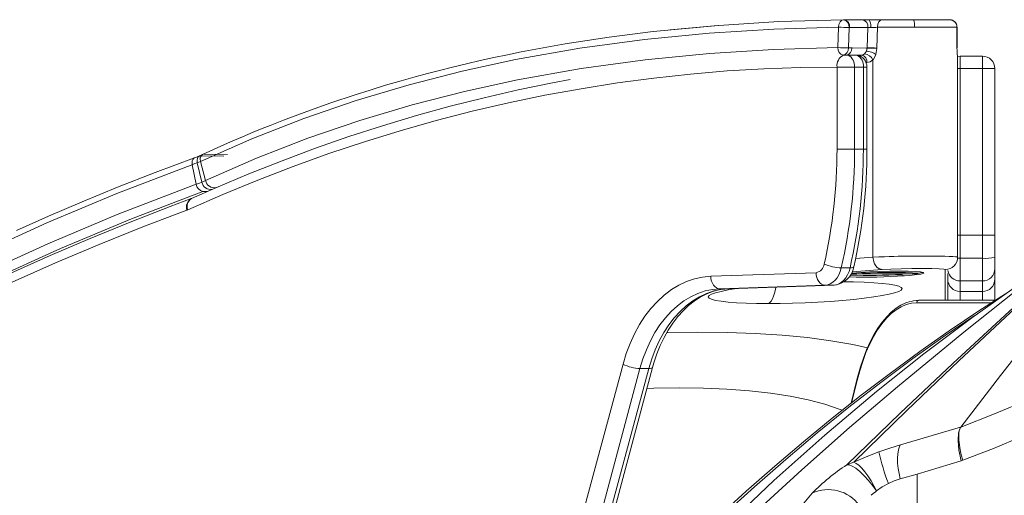
# Model space of a CAD drawing. Units: millimetres. Extents: x -6966 to 16098, y -4781 to 1881.
# Drawn here: x -6081 to -5684, y 1689 to 1881 of the extents above; entities that cross this region are included whole.
import ezdxf

# ---------------------------------------------------------------- set-up
doc = ezdxf.new("R2010")
doc.units = ezdxf.units.MM

msp = doc.modelspace()

# ---------------------------------------------------------------- linework, layer by layer
at = {"color": 7, "linetype": 'Continuous', "lineweight": 15}
for p, q in [((-5751.24, 1869.87), (-5750.99, 1878.1)), ((-5748.68, 1881.1), (-5748.95, 1881.1)), ((-5748.71, 1881.1), (-5746.65, 1881.09)), ((-5746.75, 1877.97), (-5747, 1869.74)), ((-5746.59, 1877.97), (-5746.75, 1877.97)), ((-5746.65, 1881.09), (-5741.32, 1881.05)), ((-5744.53, 1877.96), (-5746.59, 1877.97)), ((-5739.19, 1877.92), (-5744.53, 1877.96)), ((-5739.2, 1877.91), (-5739.48, 1869.79)), ((-5735.49, 1869.65), (-5735.23, 1878.08)), ((-5735.23, 1878.11), (-5720.36, 1878.11)), ((-5720.75, 1881.11), (-5733.39, 1881.11)), ((-5717.04, 1881.11), (-5720.75, 1881.11)), ((-5720.36, 1878.11), (-5703.27, 1878.11)), ((-5706.22, 1881.11), (-5717.8, 1881.11)), ((-5716.47, 1881.11), (-5717.04, 1881.11)), ((-5706.22, 1881.11), (-5716.47, 1881.11)), ((-5705.38, 1880.95), (-5705.64, 1881.06)), ((-5703.27, 1878.11), (-5703.27, 1869.83)), ((-5703.26, 1878.11), (-5703.23, 1878.11)), ((-5703.22, 1869.83), (-5703.22, 1878.11)), ((-5747.75, 1866.86), (-5741.67, 1866.82)), ((-5745.5, 1869.73), (-5745.65, 1869.73)), ((-5739.52, 1869.69), (-5745.5, 1869.73)), ((-5739.52, 1869.69), (-5739.48, 1869.69)), ((-5739.48, 1869.69), (-5739.48, 1869.79)), ((-5735.93, 1867.1), (-5735.49, 1869.56)), ((-5735.49, 1869.56), (-5735.49, 1869.65)), ((-5692.96, 1866.44), (-5701.96, 1866.44)), ((-5701.96, 1866.44), (-5701.96, 1861.44)), ((-5701.96, 1866.44), (-5692.96, 1866.44)), ((-5692.96, 1861.44), (-5692.96, 1866.44)), ((-5751.6, 1828.97), (-5751.6, 1862.04)), ((-5751.6, 1862.04), (-5744.53, 1862.04)), ((-5744.53, 1862.04), (-5744.53, 1828.97)), ((-5744.53, 1862.04), (-5740.99, 1862.04)), ((-5740.99, 1828.97), (-5740.99, 1862.04)), ((-5739.52, 1828.97), (-5739.52, 1862.04)), ((-5737.12, 1785.42), (-5737.12, 1864.94)), ((-5702.99, 1865.25), (-5702.96, 1864.65)), ((-5702.96, 1864.65), (-5702.96, 1785.54)), ((-5701.96, 1861.44), (-5692.96, 1861.44)), ((-5701.96, 1861.44), (-5701.96, 1794.33)), ((-5692.96, 1861.44), (-5687.96, 1861.44)), ((-5692.96, 1794.33), (-5692.96, 1861.44)), ((-5687.96, 1861.44), (-5687.96, 1794.33)), ((-5687.96, 1861.44), (-5687.96, 1861.44)), ((-6008.1, 1826.31), (-5998.88, 1826.12)), ((-6006.84, 1826.86), (-5997.32, 1826.8)), ((-5751.6, 1828.97), (-5744.53, 1828.97)), ((-5744.53, 1828.97), (-5740.99, 1828.97)), ((-6013.55, 1821.97), (-6011.62, 1822.67)), ((-6009.94, 1814.79), (-6011.62, 1822.67)), ((-6010.61, 1825.42), (-6010.49, 1825.45)), ((-6007.67, 1815.67), (-6009.56, 1823.46)), ((-6006.24, 1816.3), (-6008.3, 1824.01)), ((-6013.55, 1813.47), (-6009.94, 1814.79)), ((-6011.92, 1809.02), (-6011.96, 1809.01)), ((-5701.96, 1794.33), (-5692.96, 1794.33)), ((-5701.96, 1794.33), (-5701.96, 1784.96)), ((-5692.96, 1794.33), (-5687.96, 1794.33)), ((-5692.96, 1784.96), (-5692.96, 1794.33)), ((-5687.96, 1794.33), (-5687.96, 1785.37)), ((-5702.96, 1785.42), (-5702.96, 1785.37)), ((-5701.96, 1784.96), (-5692.96, 1784.96)), ((-5701.96, 1784.96), (-5701.96, 1775.82)), ((-5692.96, 1775.82), (-5692.96, 1784.96)), ((-5687.96, 1785.37), (-5687.96, 1780.8)), ((-5802.52, 1777.7), (-5760.06, 1779.16)), ((-5749.89, 1781.07), (-5746.35, 1781.07)), ((-5740.22, 1778.75), (-5745.89, 1778.75)), ((-5741.91, 1779.29), (-5740.99, 1779.02)), ((-5740.99, 1779.02), (-5740.22, 1778.75)), ((-5738.15, 1778.75), (-5740.97, 1778.75)), ((-5730.71, 1778.75), (-5738.15, 1778.75)), ((-5726.1, 1778.75), (-5730.71, 1778.75)), ((-5719.84, 1778.75), (-5719.26, 1778.75)), ((-5706.96, 1776.57), (-5706.96, 1778.87)), ((-5687.96, 1780.8), (-5687.96, 1776.57)), ((-5706.96, 1768.04), (-5706.96, 1776.57)), ((-5701.96, 1775.82), (-5692.96, 1775.82)), ((-5701.96, 1775.82), (-5701.96, 1771.59)), ((-5692.96, 1771.59), (-5692.96, 1775.82)), ((-5687.96, 1776.57), (-5687.96, 1768.04)), ((-5756.44, 1774.16), (-5798.89, 1772.7)), ((-5798.89, 1772.7), (-5795.36, 1772.7)), ((-5795.36, 1772.7), (-5752.9, 1774.16)), ((-5795.36, 1772.7), (-5795.27, 1772.7)), ((-5795.27, 1772.7), (-5752.81, 1774.16)), ((-5756.44, 1774.16), (-5752.9, 1774.16)), ((-5752.9, 1774.16), (-5752.81, 1774.16)), ((-5701.96, 1771.59), (-5692.96, 1771.59)), ((-5718.58, 1768.04), (-5687.77, 1768.04)), ((-5854.57, 1680.24), (-5837.89, 1742.28)), ((-5831.05, 1740.5), (-5847.73, 1678.46)), ((-5844.19, 1678.46), (-5827.51, 1740.5)), ((-5842.66, 1678.94), (-5825.98, 1740.98)), ((-5831.05, 1740.5), (-5827.51, 1740.5)), ((-5743.6, 1735.97), (-5745.92, 1726.53)), ((-5701.75, 1716.91), (-5725.99, 1709.78)), ((-5701.75, 1716.91), (-5701.74, 1716.93)), ((-5701.52, 1703.35), (-5719.27, 1698.02)), ((-5701.52, 1703.35), (-5700.83, 1703.59)), ((-5747.6, 1701.73), (-5744.79, 1702.73)), ((-5719.27, 1698.02), (-5726.11, 1696.07)), ((-5719.27, 1698.02), (-5719.25, 1678.96)), ((-5775.45, 1673.85), (-5761.65, 1690.26))]:
    msp.add_line(p, q, dxfattribs=at)
at = {"color": 8, "linetype": 'Continuous', "lineweight": 15}
for p, q in [((-5703.27, 1878.11), (-5703.23, 1878.11)), ((-5743.17, 1866.78), (-5741.62, 1866.82)), ((-5703.22, 1869.83), (-5703.27, 1869.83)), ((-5701.96, 1866.44), (-5701.96, 1866.44)), ((-5692.96, 1866.44), (-5692.96, 1866.44)), ((-5740.99, 1862.04), (-5739.52, 1862.04)), ((-5739.54, 1863.83), (-5739.88, 1863.82)), ((-5702.98, 1861.44), (-5701.96, 1861.44)), ((-5740.99, 1828.97), (-5739.52, 1828.97)), ((-6005.48, 1811.87), (-6007.3, 1811.88)), ((-5702.98, 1794.33), (-5701.96, 1794.33)), ((-5744.1, 1784.87), (-5737.12, 1785.42)), ((-5733.45, 1780.43), (-5745.55, 1779.44)), ((-5701.96, 1771.59), (-5701.96, 1768.04)), ((-5692.96, 1768.04), (-5692.96, 1771.59)), ((-5689.32, 1767.04), (-5719.46, 1767.04)), ((-5743.52, 1735.73), (-5745.75, 1726.67))]:
    msp.add_line(p, q, dxfattribs=at)
at = {"color": 7, "linetype": 'Continuous', "lineweight": 15, "flags": 128}
for points in [[(-6008.3, 1824.01), (-5987.53, 1833.15), (-5966.56, 1841.31), (-5945.42, 1848.54), (-5924.12, 1854.87), (-5902.71, 1860.35), (-5881.2, 1865.02), (-5855.28, 1869.61), (-5829.28, 1873.15), (-5803.21, 1875.71), (-5777.11, 1877.34), (-5750.99, 1878.1)], [(-5799.44, 1878.78), (-5825.77, 1876.33), (-5843.53, 1874.07), (-5861.25, 1871.34), (-5878.95, 1868.11), (-5884.41, 1867.01), (-5889.93, 1865.84), (-5895.48, 1864.62), (-5901.04, 1863.33), (-5906.6, 1861.99), (-5911.94, 1860.65), (-5916.72, 1859.41), (-5921.64, 1858.09), (-5927.27, 1856.51), (-5933.6, 1854.67), (-5939.86, 1852.77), (-5945.89, 1850.86), (-5955.63, 1847.61), (-5965.33, 1844.18), (-5974.77, 1840.64), (-5977.48, 1839.58), (-5980.19, 1838.51), (-5983.32, 1837.25), (-5987.02, 1835.73), (-5991.29, 1833.94), (-5996.12, 1831.85), (-6001.51, 1829.46), (-6007.45, 1826.73)], [(-5818.82, 1876.98), (-5801.2, 1878.71), (-5799.2, 1878.83), (-5775.05, 1880.34), (-5748.87, 1881.1)], [(-5750.99, 1878.1), (-5750.81, 1879.21), (-5750.62, 1879.75), (-5750.35, 1880.23), (-5749.68, 1880.88), (-5748.87, 1881.1)], [(-5741.32, 1881.05), (-5740.17, 1881.05), (-5738.85, 1881.05)], [(-5739.19, 1877.92), (-5738.62, 1877.93), (-5737.96, 1877.94)], [(-5738.85, 1881.05), (-5738.67, 1881), (-5738.5, 1880.82), (-5738.34, 1880.53), (-5738.21, 1880.14), (-5738.1, 1879.67), (-5738.02, 1879.13), (-5737.97, 1878.54), (-5737.96, 1877.94)], [(-5738.84, 1881.05), (-5737.43, 1881.06), (-5736, 1881.06), (-5734.63, 1881.07), (-5733.4, 1881.08)], [(-5733.4, 1881.08), (-5734.11, 1880.86), (-5734.7, 1880.22), (-5735.09, 1879.26), (-5735.23, 1878.11)], [(-5751.24, 1869.87), (-5777.17, 1869.1), (-5803.08, 1867.48), (-5828.94, 1864.93), (-5854.73, 1861.42), (-5880.42, 1856.87), (-5901.74, 1852.24), (-5922.95, 1846.81), (-5944.03, 1840.54), (-5964.96, 1833.39), (-5985.71, 1825.33), (-6006.24, 1816.3)], [(-5747.75, 1866.86), (-5748.41, 1866.87), (-5749.07, 1866.87)], [(-5746.96, 1869.74), (-5746.63, 1869.73), (-5746.3, 1869.73)], [(-5746.3, 1869.73), (-5745.97, 1869.73), (-5745.65, 1869.73)], [(-5740.46, 1867.38), (-5741.04, 1866.97), (-5741.67, 1866.82)], [(-5740.46, 1867.38), (-5740.07, 1867.87), (-5739.75, 1868.46)], [(-5739.53, 1869.24), (-5739.61, 1868.84), (-5739.75, 1868.46)], [(-5739.48, 1869.69), (-5739.5, 1869.46), (-5739.53, 1869.24)], [(-5737.08, 1864.98), (-5736.43, 1865.94), (-5735.93, 1867.1)], [(-5701.96, 1866.44), (-5702.94, 1866.34), (-5703.07, 1866.31)], [(-5703.07, 1866.31), (-5702.94, 1866.34), (-5701.96, 1866.44)], [(-5751.6, 1862.04), (-5766.38, 1861.87), (-5781.15, 1861.34), (-5795.91, 1860.45), (-5810.67, 1859.2), (-5825.4, 1857.6), (-5840.11, 1855.63), (-5854.8, 1853.31), (-5869.45, 1850.64), (-5884.08, 1847.6), (-5898.66, 1844.21), (-5913.2, 1840.47), (-5927.69, 1836.37), (-5942.13, 1831.93), (-5956.51, 1827.13), (-5970.83, 1821.98), (-5985.09, 1816.49), (-5999.28, 1810.65), (-6013.4, 1804.47)], [(-5737.12, 1864.94), (-5738.27, 1864.12), (-5739.54, 1863.82)], [(-5859.2, 1856.95), (-5866.35, 1855.64), (-5880.12, 1852.81), (-5893.85, 1849.67), (-5907.55, 1846.21), (-5921.2, 1842.44), (-5934.81, 1838.36), (-5948.38, 1833.98), (-5961.89, 1829.29), (-5975.35, 1824.29), (-5988.75, 1818.98), (-6002.08, 1813.37), (-6011.92, 1809.02)], [(-6008.61, 1826.22), (-6009.53, 1825.86), (-6010.5, 1825.5)], [(-6007.45, 1826.73), (-6008.09, 1826.44), (-6008.61, 1826.22)], [(-6010.62, 1825.45), (-6026.53, 1819.52), (-6041.66, 1813.58), (-6056.01, 1807.69), (-6069.58, 1801.87), (-6082.4, 1796.17)], [(-6011.62, 1822.67), (-6010.47, 1823.1), (-6009.56, 1823.46)], [(-6009.56, 1823.46), (-6008.85, 1823.76), (-6008.3, 1824.01)], [(-6346.28, 1625.46), (-6325.95, 1642.26), (-6305.4, 1658.53), (-6284.64, 1674.26), (-6263.67, 1689.44), (-6236.72, 1707.95), (-6209.45, 1725.56), (-6181.9, 1742.26), (-6154.09, 1758.03), (-6126.01, 1772.87), (-6098.21, 1786.52), (-6070.18, 1799.26), (-6041.96, 1811.08), (-6013.55, 1821.97)], [(-6007.67, 1815.67), (-6008.95, 1815.16), (-6009.94, 1814.79)], [(-6006.24, 1816.3), (-6007.04, 1815.94), (-6007.67, 1815.67)], [(-5623.95, 1815.9), (-5639.11, 1796.78), (-5654.4, 1777.47), (-5669.88, 1757.81), (-5685.63, 1737.68), (-5701.74, 1716.93)], [(-6007.3, 1811.88), (-6036.12, 1800.91), (-6064.75, 1788.97), (-6093.16, 1776.07), (-6121.36, 1762.23), (-6149.32, 1747.45), (-6176.53, 1732.02), (-6203.47, 1715.71), (-6230.15, 1698.51), (-6256.53, 1680.44), (-6283.08, 1661.16), (-6309.3, 1640.99), (-6335.18, 1619.95), (-6360.72, 1598.08)], [(-6344.16, 1617.66), (-6323.96, 1634.39), (-6303.54, 1650.59), (-6282.92, 1666.24), (-6262.09, 1681.36), (-6235.3, 1699.8), (-6208.22, 1717.34), (-6180.84, 1733.98), (-6153.2, 1749.69), (-6125.3, 1764.48), (-6097.68, 1778.1), (-6069.83, 1790.81), (-6041.79, 1802.6), (-6013.55, 1813.47)], [(-6011.96, 1809.01), (-6020.5, 1805.82), (-6036.66, 1799.55), (-6052.76, 1792.97), (-6068.8, 1786.08), (-6084.77, 1778.9), (-6100.67, 1771.42), (-6116.5, 1763.63), (-6132.26, 1755.55), (-6147.93, 1747.17), (-6163.53, 1738.5), (-6179.04, 1729.53), (-6194.47, 1720.27), (-6209.81, 1710.73), (-6225.05, 1700.89), (-6240.21, 1690.77), (-6255.26, 1680.36), (-6270.22, 1669.66), (-6285.07, 1658.69), (-6299.82, 1647.44), (-6314.47, 1635.91), (-6318.38, 1632.76)], [(-6013.77, 1804.31), (-6031.49, 1797.6), (-6049.14, 1790.53), (-6066.71, 1783.09), (-6084.21, 1775.28), (-6101.62, 1767.11), (-6118.95, 1758.58), (-6136.18, 1749.7), (-6153.33, 1740.45), (-6170.37, 1730.85), (-6187.31, 1720.9), (-6204.15, 1710.6), (-6220.88, 1699.95), (-6237.5, 1688.96), (-6254, 1677.62), (-6270.38, 1665.94), (-6286.64, 1653.92), (-6302.78, 1641.56), (-6318.78, 1628.87)], [(-5702.96, 1785.42), (-5703.07, 1785.49), (-5703.37, 1785.55), (-5703.82, 1785.6), (-5704.92, 1785.68), (-5706.33, 1785.74), (-5708.17, 1785.8), (-5710.28, 1785.84), (-5712.7, 1785.86), (-5715.32, 1785.87), (-5718.1, 1785.86), (-5721.01, 1785.84), (-5723.91, 1785.8), (-5726.88, 1785.75), (-5728.72, 1785.71), (-5730.57, 1785.66), (-5732.4, 1785.6), (-5734.78, 1785.52), (-5737.11, 1785.42)], [(-5733.45, 1780.43), (-5734.75, 1780.79), (-5735.4, 1781.26), (-5735.98, 1781.9), (-5736.46, 1782.7), (-5736.81, 1783.59), (-5737.11, 1785.42)], [(-5760.06, 1779.16), (-5759.98, 1778.18), (-5759.76, 1777.25), (-5759.42, 1776.38), (-5758.97, 1775.63), (-5758.42, 1775), (-5757.8, 1774.54), (-5757.13, 1774.26), (-5756.44, 1774.16)], [(-5749.89, 1781.07), (-5750.31, 1779.65), (-5750.87, 1778.33), (-5751.57, 1777.15), (-5752.39, 1776.14), (-5753.31, 1775.32), (-5754.31, 1774.71), (-5755.36, 1774.32), (-5756.44, 1774.16)], [(-5752.9, 1774.16), (-5751.82, 1774.32), (-5750.77, 1774.71), (-5749.77, 1775.32), (-5748.85, 1776.14), (-5748.03, 1777.15), (-5747.33, 1778.33), (-5746.77, 1779.65), (-5746.35, 1781.07)], [(-5741.91, 1779.29), (-5738.36, 1779.49), (-5734.41, 1779.64), (-5730.36, 1779.74), (-5726.44, 1779.77), (-5722.92, 1779.74), (-5720, 1779.64), (-5717.9, 1779.49), (-5716.78, 1779.29)], [(-5719.84, 1778.75), (-5721.09, 1778.75), (-5722.93, 1778.75), (-5725.29, 1778.75), (-5728.04, 1778.75), (-5731.06, 1778.75), (-5734.19, 1778.75), (-5737.3, 1778.75), (-5740.22, 1778.75)], [(-5707.93, 1780.42), (-5708.57, 1780.61), (-5710.45, 1780.75), (-5713.39, 1780.84), (-5717.16, 1780.87), (-5721.41, 1780.84), (-5725.8, 1780.75), (-5729.93, 1780.61), (-5733.45, 1780.43)], [(-5726.48, 1778.75), (-5725.97, 1778.64), (-5725.47, 1778.31)], [(-5716.78, 1779.29), (-5716.63, 1778.96), (-5717.04, 1778.78), (-5717.78, 1778.6), (-5718.89, 1778.42), (-5720.37, 1778.23), (-5722.22, 1778.06), (-5724.38, 1777.89)], [(-5719.84, 1778.75), (-5719.05, 1778.82), (-5718.28, 1779.02)], [(-5716.78, 1779.29), (-5717.54, 1779.21), (-5718.28, 1779.02)], [(-6074.58, 1271.99), (-6058.93, 1303.61), (-6042.98, 1334.46), (-6026.75, 1364.51), (-6010.23, 1393.74), (-5993.46, 1422.11), (-5976.43, 1449.61), (-5959.15, 1476.2), (-5943.11, 1499.77), (-5926.88, 1522.55), (-5910.46, 1544.51), (-5893.88, 1565.63), (-5877.13, 1585.91), (-5860.23, 1605.38), (-5841.63, 1625.77), (-5822.87, 1645.33), (-5803.96, 1664.14), (-5784.92, 1682.26), (-5765.77, 1699.76), (-5746.51, 1716.7), (-5727.15, 1733.17), (-5700.42, 1755.15), (-5673.56, 1776.54)], [(-5837.89, 1742.28), (-5836.59, 1746.54), (-5835.05, 1750.64), (-5833.26, 1754.54), (-5831.25, 1758.21), (-5829.03, 1761.63), (-5826.61, 1764.77), (-5824.02, 1767.61), (-5821.26, 1770.13), (-5818.36, 1772.32), (-5815.34, 1774.15), (-5812.23, 1775.61), (-5809.04, 1776.69), (-5805.79, 1777.39), (-5802.52, 1777.7)], [(-5802.52, 1777.7), (-5802.43, 1776.72), (-5802.22, 1775.79), (-5801.87, 1774.92), (-5801.42, 1774.16), (-5800.87, 1773.54), (-5800.25, 1773.08), (-5799.59, 1772.8), (-5798.89, 1772.7)], [(-5725.47, 1778.31), (-5724.94, 1778.02), (-5724.38, 1777.89)], [(-5683.71, 1770.66), (-5694.37, 1763.77), (-5706.33, 1755.71), (-5718.22, 1747.36), (-5730.06, 1738.7), (-5741.83, 1729.76), (-5753.53, 1720.52), (-5765.17, 1710.99), (-5776.74, 1701.17), (-5788.24, 1691.07), (-5799.66, 1680.67), (-5811.01, 1670), (-5822.28, 1659.04), (-5833.47, 1647.81), (-5844.57, 1636.29), (-5848.8, 1631.81)], [(-5798.89, 1772.7), (-5801.87, 1772.42), (-5804.82, 1771.78), (-5807.72, 1770.8), (-5810.55, 1769.47), (-5813.3, 1767.81), (-5815.93, 1765.82), (-5818.44, 1763.53), (-5820.8, 1760.95), (-5823, 1758.09), (-5825.02, 1754.99), (-5826.84, 1751.65), (-5828.47, 1748.1), (-5829.87, 1744.38), (-5831.05, 1740.5)], [(-5827.51, 1740.5), (-5826.33, 1744.38), (-5824.93, 1748.1), (-5823.31, 1751.65), (-5821.48, 1754.99), (-5819.46, 1758.09), (-5817.26, 1760.95), (-5814.9, 1763.53), (-5812.39, 1765.82), (-5809.76, 1767.81), (-5807.02, 1769.47), (-5804.18, 1770.8), (-5801.28, 1771.78), (-5798.33, 1772.42), (-5795.36, 1772.7)], [(-5825.98, 1740.98), (-5825.45, 1742.86), (-5824.26, 1746.41), (-5822.89, 1749.8), (-5821.35, 1753.02), (-5819.64, 1756.05), (-5817.79, 1758.86), (-5815.8, 1761.44), (-5813.69, 1763.78), (-5811.48, 1765.87), (-5809.17, 1767.7), (-5806.78, 1769.25), (-5804.32, 1770.52), (-5801.8, 1771.52), (-5799.23, 1772.21), (-5796.61, 1772.62), (-5795.27, 1772.7)], [(-5722.09, 1767.56), (-5723.81, 1767.02), (-5725.82, 1766.07), (-5727.79, 1764.81), (-5729.71, 1763.25), (-5731.58, 1761.39), (-5733.37, 1759.25), (-5735.09, 1756.84), (-5736.71, 1754.17), (-5738.24, 1751.25), (-5739.66, 1748.11), (-5740.96, 1744.76), (-5742.15, 1741.22), (-5743.21, 1737.51), (-5743.6, 1735.97)], [(-5719.46, 1767.04), (-5721.57, 1766.86), (-5723.66, 1766.33), (-5725.72, 1765.46), (-5727.75, 1764.24), (-5729.73, 1762.68), (-5731.65, 1760.8), (-5733.5, 1758.61), (-5735.26, 1756.11), (-5736.92, 1753.33), (-5738.49, 1750.27), (-5739.94, 1746.97), (-5741.26, 1743.43), (-5742.46, 1739.67), (-5743.52, 1735.73)], [(-5721.89, 1767.61), (-5720.72, 1767.86), (-5718.58, 1768.04)], [(-5674.55, 1727.9), (-5688.04, 1722.25), (-5701.74, 1716.93)], [(-5701.52, 1703.35), (-5702.46, 1707.66), (-5702.81, 1711.51), (-5702.58, 1714.68), (-5701.75, 1716.91)], [(-5701.74, 1716.93), (-5702.18, 1715.97), (-5702.46, 1714.74), (-5702.54, 1711.63), (-5701.99, 1707.83), (-5701.49, 1705.75), (-5700.83, 1703.59)], [(-5666.47, 1717.83), (-5677.11, 1713.1), (-5688.56, 1708.35), (-5700.83, 1703.59)], [(-5734.69, 1706.96), (-5730.3, 1708.47), (-5725.99, 1709.78)], [(-5725.99, 1709.78), (-5726.49, 1708.87), (-5726.87, 1707.65), (-5727.12, 1706.13), (-5727.21, 1704.36), (-5727.15, 1702.39), (-5726.93, 1700.3), (-5726.58, 1698.17), (-5726.11, 1696.07)], [(-5744.79, 1702.73), (-5739.84, 1704.94), (-5734.69, 1706.96)], [(-5735.7, 1691.2), (-5737.2, 1693.31), (-5738.86, 1695.38), (-5740.6, 1697.32), (-5742.34, 1698.99), (-5743.98, 1700.31), (-5745.44, 1701.2), (-5746.65, 1701.67), (-5747.6, 1701.73)], [(-5744.79, 1702.73), (-5743.87, 1702.29), (-5742.81, 1701.52), (-5741.63, 1700.39), (-5740.38, 1698.94), (-5739.12, 1697.22), (-5737.88, 1695.3), (-5736.73, 1693.27), (-5735.68, 1691.22)], [(-5726.11, 1696.07), (-5728.5, 1695.26), (-5730.87, 1694.21)], [(-5735.7, 1691.2), (-5735.93, 1691.03), (-5736.15, 1690.85)], [(-5735.68, 1691.22), (-5735.69, 1691.21), (-5735.7, 1691.2)], [(-5730.87, 1694.21), (-5733.38, 1692.82), (-5735.68, 1691.22)], [(-5736.15, 1690.85), (-5737.03, 1690.14), (-5737.88, 1689.44)]]:
    msp.add_lwpolyline(points, dxfattribs=at)
at = {"color": 8, "linetype": 'Continuous', "lineweight": 15, "flags": 128}
for points in [[(-6009.56, 1823.46), (-6009.62, 1824.65), (-6009.26, 1825.69), (-6008.73, 1826.17), (-6008.61, 1826.2)], [(-6008.3, 1824.01), (-6008.4, 1825.06), (-6008.32, 1825.57), (-6008.15, 1826.03), (-6007.9, 1826.4), (-6007.58, 1826.66), (-6007.44, 1826.7)], [(-6011.62, 1822.67), (-6011.67, 1823.75), (-6011.56, 1824.27), (-6011.37, 1824.73), (-6011.09, 1825.11), (-6010.76, 1825.38), (-6010.61, 1825.42)], [(-5623.46, 1816.47), (-5640.82, 1800.72), (-5661.11, 1782.13), (-5681.65, 1763.14), (-5702.43, 1743.67), (-5723.47, 1723.58), (-5744.79, 1702.73)], [(-5747.6, 1701.73), (-5726.1, 1722.56), (-5704.88, 1742.62), (-5683.86, 1762.06), (-5662.97, 1781.05), (-5642.12, 1799.78), (-5633.39, 1807.59)], [(-5702.98, 1784.97), (-5702.94, 1784.97), (-5701.96, 1784.96)], [(-5746.35, 1781.07), (-5745.73, 1781.1), (-5745.25, 1781.19), (-5744.95, 1781.33), (-5744.84, 1781.49)], [(-5745.75, 1778.99), (-5745.68, 1779), (-5741.91, 1779.29)], [(-5707.93, 1768.04), (-5707.93, 1770.38), (-5707.93, 1774.74), (-5707.93, 1778.09), (-5707.93, 1780.42)], [(-6060.17, 1301.79), (-6058.58, 1305.14), (-6043.1, 1336.24), (-6027.2, 1366.6), (-6010.88, 1396.17), (-5994.14, 1424.92), (-5976.99, 1452.8), (-5960.91, 1477.58), (-5944.49, 1501.57), (-5927.77, 1524.81), (-5910.78, 1547.34), (-5893.52, 1569.18), (-5876.03, 1590.38), (-5856.74, 1612.9), (-5837.21, 1634.79), (-5817.41, 1655.87), (-5797.34, 1676.05), (-5777.02, 1695.34), (-5756.47, 1713.73), (-5735.72, 1731.22), (-5716.55, 1746.46), (-5697.27, 1760.95), (-5677.95, 1774.68)], [(-5748.83, 1775.46), (-5744.9, 1775.43), (-5740.65, 1775.31), (-5736.8, 1775.12), (-5733.43, 1774.86), (-5730.6, 1774.54), (-5728.35, 1774.16), (-5726.71, 1773.72), (-5725.73, 1773.24), (-5725.4, 1772.72), (-5725.74, 1772.18), (-5726.73, 1771.62), (-5728.37, 1771.05), (-5730.62, 1770.48), (-5733.45, 1769.93), (-5736.8, 1769.39), (-5740.63, 1768.88), (-5744.87, 1768.41), (-5749.45, 1767.98), (-5754.28, 1767.61), (-5759.3, 1767.29), (-5764.4, 1767.04), (-5769.51, 1766.86), (-5774.54, 1766.75), (-5779.39, 1766.71)], [(-5779.39, 1766.71), (-5784, 1766.75), (-5788.26, 1766.86), (-5792.11, 1767.05), (-5795.49, 1767.3), (-5798.33, 1767.62), (-5800.58, 1767.99), (-5802.22, 1768.42), (-5803.21, 1768.9), (-5803.54, 1769.41), (-5803.2, 1769.95), (-5802.2, 1770.51), (-5800.56, 1771.08), (-5798.31, 1771.64), (-5795.48, 1772.21), (-5792.12, 1772.75), (-5791.49, 1772.83)], [(-5779.39, 1766.71), (-5778.77, 1767.07), (-5778.19, 1767.69), (-5777.64, 1768.56), (-5777.17, 1769.66), (-5776.76, 1770.94), (-5776.45, 1772.38), (-5776.3, 1773.35)], [(-5696.25, 1761.83), (-5707.99, 1753.81), (-5721, 1744.54), (-5733.94, 1734.91), (-5746.8, 1724.93), (-5759.58, 1714.6), (-5772.28, 1703.91), (-5784.9, 1692.88), (-5797.42, 1681.51), (-5809.86, 1669.79), (-5822.2, 1657.74), (-5834.45, 1645.34), (-5846.6, 1632.61)], [(-5820.24, 1754.98), (-5819.87, 1755), (-5807.69, 1755.17), (-5795.89, 1755.05), (-5784.56, 1754.64), (-5773.76, 1753.95), (-5763.57, 1752.98), (-5754.06, 1751.74), (-5745.28, 1750.23), (-5739.29, 1748.92)], [(-5827.51, 1740.5), (-5826.88, 1740.53), (-5826.41, 1740.63), (-5826.1, 1740.8), (-5825.98, 1740.98)], [(-5828.28, 1732.45), (-5825.42, 1732.57), (-5815.25, 1732.74), (-5805.4, 1732.63), (-5795.97, 1732.23), (-5786.93, 1731.54), (-5778.48, 1730.59), (-5770.51, 1729.36), (-5763.26, 1727.89), (-5756.56, 1726.15), (-5750.67, 1724.21), (-5749.48, 1723.72)]]:
    msp.add_lwpolyline(points, dxfattribs=at)
at = {"color": 7, "linetype": 'Continuous', "lineweight": 15}
for centre, radius, start, end in [((-5746.5, 1955.16), 77.19, 266.6722, 269.8174), ((-5749.41, 1878.46), 2.7, 349.6287, 78.6067), ((-5749.25, 1878.45), 2.7, 349.6287, 78.6067), ((-5741.85, 1878.41), 2.7, 349.6245, 78.5916), ((-5740.7, 1956.66), 78.77, 272.0018, 273.9824), ((-5726.43, 1878.85), 6.11, 353.0699, 21.7314), ((-5706.24, 1878.14), 2.97, 359.5164, 89.5937), ((-5705.99, 1878.25), 2.75, 357.2188, 71.6372), ((-5748.54, 1869.53), 2.71, 172.9369, 258.8741), ((-5746.77, 1946.63), 76.89, 266.6712, 269.831), ((-5749.6, 1869.47), 2.65, 281.6553, 5.8136), ((-5748.29, 1869.46), 2.65, 281.7168, 5.8514), ((-5744.52, 1862.04), 5, 360, 74.0836), ((-5742.26, 1864.16), 2.74, 352.9314, 76.573), ((-5741.04, 1863.08), 4.34, 25.3908, 82.3808), ((-5743.55, 1869.81), 4.03, 340.4302, 358.2283), ((-5740.64, 1859.91), 8.6, 56.7868, 84.0785), ((-5740.51, 1778.71), 91.09, 86.8377, 89.349), ((-5740.52, 1778.63), 91.06, 86.8375, 89.3496), ((-5563.93, 1875.26), 139.42, 182.2344, 184.1878), ((-5692.96, 1861.44), 5, 0, 90), ((-5692.96, 1861.44), 5, 0, 90), ((-5959.29, 1828.75), 207.69, 347.1657, 0.0626), ((-5959.14, 1828.74), 214.61, 347.1657, 0.0626), ((-5955.6, 1828.74), 214.61, 347.1657, 0.0626), ((-5952.24, 1828.75), 212.71, 347.1642, 0.0603), ((-6006.7, 1815.08), 3.26, 185.1603, 259.3064), ((-6015.7, 1809.55), 5.58, 290.1932, 294.3091), ((-5760.72, 1783.06), 3.96, 279.5594, 353.4985), ((-5749.23, 1800.17), 19.11, 246.7145, 268.0309), ((-5707.96, 1785.42), 5, 270.3724, 359.9726), ((-5691.72, 1800.6), 15.69, 265.4616, 283.857), ((-5753.59, 1783.01), 8.88, 274.9935, 350.1917), ((-5729.68, 1531.2), 248.08, 87.3673, 92.6136), ((-5692.95, 1780.81), 4.99, 269.8748, 359.8743), ((-5701.97, 1776.58), 4.99, 180.1257, 270.1252), ((-5692.95, 1776.58), 4.99, 269.8748, 359.8743), ((-5718.52, 1767.09), 0.949, 93.632, 183.2212), ((-5830.38, 1757.13), 16.65, 243.1739, 267.6797), ((-5655.42, 1723.74), 81.03, 191.9517, 201.3702), ((-5701.03, 1630.33), 85.25, 123.1144, 135.326), ((-5755.09, 1676.47), 15.28, 35.4745, 115.4372)]:
    msp.add_arc(centre, radius, start, end, dxfattribs=at)
at = {"color": 8, "linetype": 'Continuous', "lineweight": 15}
for centre, radius, start, end in [((-5746.75, 1862.54), 4.88, 118.1165, 185.8495), ((-5749.63, 1862.4), 5.11, 355.8861, 60.3187), ((-5745.86, 1862.53), 4.9, 354.1798, 61.2684), ((-5814.69, 1860.84), 111.78, 2.2597, 4.612), ((-6004.17, 1816.22), 3.55, 188.9615, 280.1875), ((-6002.65, 1817.03), 3.66, 191.4568, 281.6663), ((-6009.88, 1805.51), 4.07, 120.7628, 197.0247), ((-6009.7, 1805.78), 3.93, 124.4198, 199.5933), ((-5701.97, 1780.81), 4.99, 188.8594, 270.1119), ((-5739.43, 1993.34), 215.97, 268.0721, 273.995), ((-5738.71, 2116.98), 338.92, 268.724, 272.2378), ((-5743.34, 1735.93), 0.269, 171.4447, 227.4574)]:
    msp.add_arc(centre, radius, start, end, dxfattribs=at)

doc.saveas('drawing.dxf')
